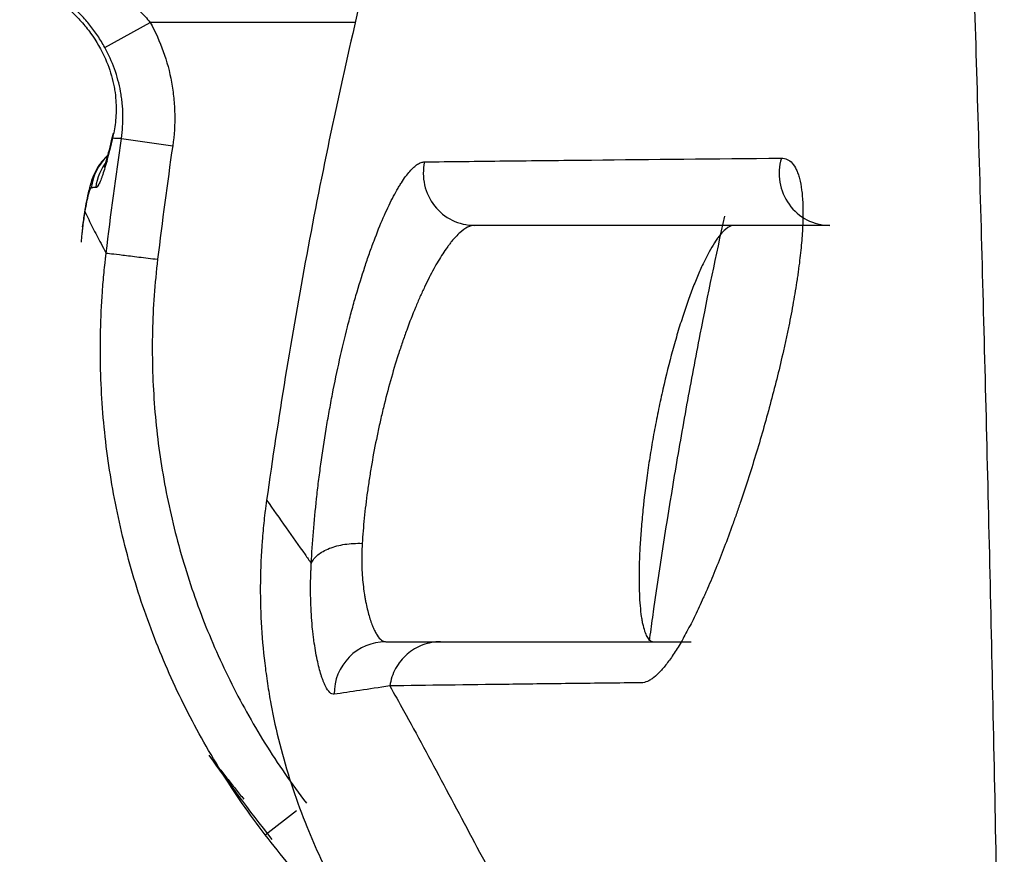
# Model space of a CAD drawing. Units: inches. Extents: x 26.6 to 122.7, y 0.9 to 97.6.
# Drawn here: x 46.4 to 46.8, y 71.4 to 71.7 of the extents above; entities that cross this region are included whole.
import ezdxf

# ---------------------------------------------------------------- set-up
doc = ezdxf.new("R2010")
doc.units = ezdxf.units.IN
doc.header["$MEASUREMENT"] = 0
doc.layers.add('1', color=7, linetype='Continuous')

msp = doc.modelspace()

# ---------------------------------------------------------------- linework, layer by layer
at = {"layer": '1', "color": 7, "linetype": 'Continuous', "lineweight": 30}
for p, q in [((46.45661, 71.73882), (46.47377, 71.74828)), ((46.55131, 71.74828), (46.47377, 71.74828)), ((46.46289, 71.70446), (46.48227, 71.70165)), ((46.51721, 71.44119), (46.52912, 71.45032))]:
    msp.add_line(p, q, dxfattribs=at)
for centre, major_axis, ratio, start_param, end_param in [((46.47095, 71.68338), (0, 0.01967), 0.996592, 0.760249, 1.447146), ((46.4726, 71.68338), (0, 0.01967), 0.996378, 0.879596, 1.445292), ((46.59635, 71.69123), (0, 0.01967), 0.983416, 1.34825, 3.141593), ((46.73065, 71.69123), (0, -0.01967), 0.972086, 4.415819, 6.283185), ((46.56282, 71.49448), (0, -0.01967), 0.991459, 3.141593, 4.721163)]:
    msp.add_ellipse(centre, major_axis=major_axis, ratio=ratio, start_param=start_param, end_param=end_param, dxfattribs=at)
for points, knots in [([(46.79664, 71.26322), (46.79591, 71.30854), (46.79436, 71.39676), (46.79263, 71.48021), (46.7908, 71.56131), (46.78984, 71.60068), (46.78781, 71.67706), (46.78675, 71.71408), (46.78451, 71.78573), (46.78334, 71.82038), (46.78151, 71.87057), (46.78089, 71.88701), (46.78009, 71.90718), (46.77994, 71.91119), (46.77962, 71.91919), (46.77945, 71.92317), (46.77897, 71.93504), (46.77865, 71.94287), (46.77701, 71.98156), (46.77566, 72.01112), (46.77291, 72.0675), (46.7715, 72.09432), (46.76866, 72.14524), (46.76721, 72.16935), (46.76434, 72.21487), (46.7629, 72.23629), (46.76007, 72.27645), (46.75867, 72.29519), (46.75596, 72.32996), (46.75465, 72.346), (46.75277, 72.36799), (46.75216, 72.37498), (46.75128, 72.38493), (46.75099, 72.38816), (46.75043, 72.39443), (46.75015, 72.39747), (46.7488, 72.41222), (46.74782, 72.42255), (46.7461, 72.44031), (46.74536, 72.44775), (46.74415, 72.45975), (46.74368, 72.46431), (46.74302, 72.47056), (46.74285, 72.47225), (46.74282, 72.4725), (46.74282, 72.47251), (46.74282, 72.47251)], [0, 0, 0, 0, 0.058706, 0.117412, 0.117412, 0.176118, 0.176118, 0.234824, 0.234824, 0.293531, 0.293531, 0.322884, 0.322884, 0.330222, 0.330222, 0.33756, 0.33756, 0.352237, 0.352237, 0.410943, 0.410943, 0.469649, 0.469649, 0.528355, 0.528355, 0.587061, 0.587061, 0.645767, 0.645767, 0.704473, 0.704473, 0.733826, 0.733826, 0.748503, 0.748503, 0.76318, 0.76318, 0.821886, 0.821886, 0.880592, 0.880592, 0.939298, 0.939298, 0.998004, 0.998004, 1, 1, 1, 1]), ([(46.43407, 71.77132), (46.43596, 71.77086), (46.43784, 71.77035), (46.44063, 71.76949), (46.44155, 71.76919), (46.44339, 71.76855), (46.4443, 71.76822), (46.44882, 71.7665), (46.45232, 71.76488), (46.45739, 71.76206), (46.45905, 71.76105), (46.4623, 71.75888), (46.46387, 71.75773), (46.4669, 71.75529), (46.46836, 71.754), (46.47116, 71.75126), (46.4725, 71.74982), (46.47377, 71.74828)], [0, 0, 0, 0, 0.125, 0.125, 0.1875, 0.1875, 0.25, 0.25, 0.5, 0.5, 0.625, 0.625, 0.75, 0.75, 0.875, 0.875, 1, 1, 1, 1]), ([(46.42443, 71.76418), (46.42623, 71.76356), (46.42798, 71.76284), (46.43056, 71.76164), (46.43141, 71.76122), (46.43308, 71.76033), (46.43391, 71.75986), (46.43795, 71.75745), (46.44095, 71.75521), (46.44442, 71.75203), (46.4451, 71.75138), (46.44642, 71.75003), (46.44707, 71.74933), (46.44896, 71.74721), (46.45013, 71.74575), (46.45341, 71.74118), (46.45529, 71.73793), (46.45683, 71.73446)], [0, 0, 0, 0, 0.125, 0.125, 0.1875, 0.1875, 0.25, 0.25, 0.5, 0.5, 0.5625, 0.5625, 0.625, 0.625, 0.75, 0.75, 1, 1, 1, 1]), ([(46.45661, 71.73882), (46.45578, 71.74033), (46.45489, 71.74179), (46.45301, 71.7446), (46.45202, 71.74595), (46.44994, 71.74855), (46.44885, 71.7498), (46.44713, 71.7516), (46.44654, 71.75219), (46.44536, 71.75333), (46.44475, 71.75388), (46.4417, 71.75656), (46.43911, 71.75845), (46.43496, 71.76093), (46.43352, 71.7617), (46.4306, 71.76309), (46.42909, 71.76372), (46.42755, 71.76428)], [0, 0, 0, 0, 0.125, 0.125, 0.25, 0.25, 0.375, 0.375, 0.4375, 0.4375, 0.5, 0.5, 0.75, 0.75, 0.875, 0.875, 1, 1, 1, 1]), ([(46.55231, 71.75273), (46.54872, 71.73745), (46.54531, 71.72212), (46.53885, 71.6914), (46.53581, 71.67601), (46.5272, 71.62974), (46.52217, 71.59877), (46.51777, 71.56768)], [0, 0, 0, 0, 0.25, 0.25, 0.5, 0.5, 1, 1, 1, 1]), ([(46.47377, 71.74828), (46.47573, 71.74473), (46.47902, 71.73741), (46.4811, 71.72967), (46.48201, 71.72469), (46.48217, 71.72369), (46.48246, 71.72169), (46.48282, 71.71869), (46.48299, 71.71568), (46.4831, 71.70967), (46.48285, 71.70566), (46.48227, 71.70165)], [0, 0, 0, 0, 0.25, 0.5, 0.5, 0.5625, 0.5625, 0.625, 0.75, 0.75, 1, 1, 1, 1]), ([(46.46289, 71.70446), (46.46332, 71.70741), (46.4635, 71.71037), (46.46342, 71.7148), (46.46334, 71.71627), (46.46312, 71.71849), (46.46303, 71.71922), (46.46282, 71.7207), (46.4627, 71.72144), (46.46203, 71.7251), (46.46049, 71.73081), (46.45806, 71.7362), (46.45661, 71.73882)], [0, 0, 0, 0, 0.25, 0.25, 0.375, 0.375, 0.4375, 0.4375, 0.5, 0.5, 0.75, 1, 1, 1, 1]), ([(46.45683, 71.73446), (46.45806, 71.73169), (46.45901, 71.72887), (46.45985, 71.72529), (46.45999, 71.72458), (46.46025, 71.72318), (46.46037, 71.72249), (46.46065, 71.72044), (46.46077, 71.7191), (46.46087, 71.71714), (46.46089, 71.71649), (46.46089, 71.71522), (46.46088, 71.71459), (46.46082, 71.71276), (46.46073, 71.7116), (46.46034, 71.70828), (46.45995, 71.70629), (46.45947, 71.70447)], [0, 0, 0, 0, 0.25, 0.25, 0.3125, 0.3125, 0.375, 0.375, 0.5, 0.5, 0.5625, 0.5625, 0.625, 0.625, 0.75, 0.75, 1, 1, 1, 1]), ([(46.45971, 71.7063), (46.45881, 71.70239), (46.45761, 71.69751), (46.45649, 71.69404), (46.45627, 71.69353), (46.45627, 71.69353)], [0, 0, 0, 0, 0.523078, 0.851138, 1, 1, 1, 1]), ([(46.45947, 71.70447), (46.45914, 71.703), (46.45881, 71.70162), (46.45833, 71.69964), (46.45817, 71.699), (46.45785, 71.69777), (46.4577, 71.69717), (46.45694, 71.6943), (46.45636, 71.69235), (46.45569, 71.69035), (46.45556, 71.68997), (46.4553, 71.68926), (46.45517, 71.68893), (46.4548, 71.68801), (46.45457, 71.6875), (46.4539, 71.68627), (46.4535, 71.68585), (46.45315, 71.68584)], [0, 0, 0, 0, 0.125, 0.125, 0.1875, 0.1875, 0.25, 0.25, 0.5, 0.5, 0.5625, 0.5625, 0.625, 0.625, 0.75, 0.75, 1, 1, 1, 1]), ([(46.4578, 71.69807), (46.45755, 71.69784), (46.45625, 71.69665), (46.45433, 71.69431), (46.45259, 71.69113), (46.45139, 71.68799), (46.45024, 71.6838), (46.44912, 71.678), (46.44836, 71.67287), (46.44811, 71.67096)], [0, 0, 0, 0, 0.02963, 0.154818, 0.264802, 0.370026, 0.527823, 0.83253, 1, 1, 1, 1]), ([(46.53468, 71.54379), (46.53487, 71.54765), (46.53513, 71.55161), (46.53579, 71.55976), (46.53619, 71.56394), (46.53678, 71.5693), (46.5369, 71.57038), (46.53716, 71.57255), (46.53729, 71.57365), (46.5377, 71.57694), (46.53799, 71.57913), (46.5389, 71.58573), (46.53957, 71.59013), (46.54066, 71.59674), (46.54104, 71.59895), (46.54164, 71.60226), (46.54184, 71.60337), (46.54225, 71.60558), (46.54246, 71.60668), (46.54353, 71.61219), (46.54443, 71.6165), (46.54632, 71.62496), (46.54731, 71.62911), (46.5486, 71.63418), (46.54886, 71.63519), (46.54939, 71.6372), (46.54966, 71.6382), (46.55046, 71.64116), (46.551, 71.6431), (46.55265, 71.64877), (46.55376, 71.6524), (46.55547, 71.65759), (46.55604, 71.65927), (46.55691, 71.66175), (46.5572, 71.66256), (46.55779, 71.66417), (46.55808, 71.66496), (46.55955, 71.66887), (46.56072, 71.67176), (46.56304, 71.67709), (46.56419, 71.67953), (46.5659, 71.68285), (46.56647, 71.6839), (46.56732, 71.68539), (46.5676, 71.68587), (46.56816, 71.68679), (46.56844, 71.68724), (46.56981, 71.68938), (46.57087, 71.69081), (46.57291, 71.69314), (46.57389, 71.69403), (46.5753, 71.69494), (46.57576, 71.69517), (46.57664, 71.69548), (46.57707, 71.69556), (46.57748, 71.69557)], [0, 0, 0, 0, 0.0625, 0.0625, 0.125, 0.125, 0.140625, 0.140625, 0.15625, 0.15625, 0.1875, 0.1875, 0.25, 0.25, 0.28125, 0.28125, 0.296875, 0.296875, 0.3125, 0.3125, 0.375, 0.375, 0.4375, 0.4375, 0.453125, 0.453125, 0.46875, 0.46875, 0.5, 0.5, 0.5625, 0.5625, 0.59375, 0.59375, 0.609375, 0.609375, 0.625, 0.625, 0.6875, 0.6875, 0.75, 0.75, 0.78125, 0.78125, 0.796875, 0.796875, 0.8125, 0.8125, 0.875, 0.875, 0.9375, 0.9375, 0.96875, 0.96875, 1, 1, 1, 1]), ([(46.57748, 71.69557), (46.58725, 71.69569), (46.59741, 71.6958), (46.61847, 71.69604), (46.62937, 71.69615), (46.66314, 71.69651), (46.68707, 71.69674), (46.71236, 71.69698)], [0, 0, 0, 0, 0.25, 0.25, 0.5, 0.5, 1, 1, 1, 1]), ([(46.71236, 71.69698), (46.71315, 71.69698), (46.71462, 71.69667), (46.71588, 71.69572), (46.71703, 71.69443), (46.71755, 71.69363), (46.71825, 71.69217), (46.71846, 71.69163), (46.71886, 71.6905), (46.71905, 71.68989), (46.71955, 71.68795), (46.72009, 71.68507), (46.72037, 71.68159), (46.72047, 71.67923), (46.72048, 71.67874), (46.7205, 71.67776), (46.72051, 71.67725), (46.72052, 71.67572), (46.72051, 71.67467), (46.72043, 71.67142), (46.72019, 71.66687), (46.7197, 71.66186), (46.71924, 71.65793), (46.71908, 71.6566), (46.7188, 71.65455), (46.71871, 71.65386), (46.71851, 71.65247), (46.718, 71.64899), (46.7174, 71.6454), (46.71636, 71.63953), (46.71578, 71.63654), (46.71485, 71.63195), (46.71452, 71.63041), (46.71385, 71.62728), (46.7135, 71.62571), (46.71243, 71.62097), (46.71168, 71.6178), (46.71011, 71.61144), (46.70929, 71.60825), (46.70759, 71.60184), (46.7067, 71.59863), (46.70487, 71.59217), (46.70393, 71.58898), (46.70202, 71.58266), (46.70007, 71.57642), (46.69806, 71.57031), (46.69652, 71.56578), (46.69601, 71.56428), (46.69496, 71.56129), (46.69444, 71.55982), (46.69288, 71.55547), (46.69079, 71.54982), (46.68763, 71.54179), (46.68552, 71.53675), (46.68419, 71.53369), (46.68392, 71.53309), (46.68339, 71.53189), (46.6826, 71.53012), (46.68182, 71.52841), (46.68026, 71.52508), (46.6782, 71.52086), (46.67618, 71.5171), (46.67468, 71.51445), (46.67419, 71.5136), (46.6732, 71.51195), (46.67271, 71.51116), (46.67125, 71.50888), (46.66936, 71.50614), (46.66756, 71.50396), (46.66581, 71.50208), (46.66495, 71.50128), (46.66371, 71.50031), (46.6633, 71.50002), (46.6625, 71.49953), (46.6621, 71.49932), (46.66095, 71.49882), (46.66021, 71.49865), (46.6595, 71.49864)], [0, 0, 0, 0, 0.03125, 0.0625, 0.0625, 0.09375, 0.09375, 0.109375, 0.109375, 0.125, 0.125, 0.15625, 0.1875, 0.1875, 0.195312, 0.195312, 0.203125, 0.203125, 0.21875, 0.21875, 0.25, 0.28125, 0.28125, 0.296875, 0.296875, 0.304687, 0.304687, 0.3125, 0.34375, 0.34375, 0.375, 0.375, 0.390625, 0.390625, 0.40625, 0.40625, 0.4375, 0.4375, 0.46875, 0.46875, 0.5, 0.5, 0.53125, 0.53125, 0.5625, 0.59375, 0.59375, 0.609375, 0.609375, 0.625, 0.625, 0.65625, 0.6875, 0.71875, 0.71875, 0.726563, 0.726563, 0.734375, 0.75, 0.75, 0.78125, 0.8125, 0.8125, 0.828125, 0.828125, 0.84375, 0.84375, 0.875, 0.90625, 0.90625, 0.9375, 0.9375, 0.953125, 0.953125, 0.96875, 0.96875, 1, 1, 1, 1]), ([(46.45149, 71.6858), (46.45135, 71.6858), (46.45119, 71.68559), (46.45097, 71.68508), (46.45092, 71.68496), (46.45083, 71.68471), (46.45078, 71.68456), (46.45063, 71.68411), (46.45042, 71.68341), (46.4502, 71.68254), (46.44998, 71.68158), (46.44986, 71.68106), (46.44952, 71.67938), (46.44929, 71.67814), (46.44905, 71.67675)], [0, 0, 0, 0, 0.25, 0.25, 0.3125, 0.3125, 0.375, 0.375, 0.5, 0.625, 0.625, 0.75, 0.75, 1, 1, 1, 1]), ([(46.44905, 71.67675), (46.44903, 71.67665), (46.44901, 71.67654), (46.44898, 71.67632), (46.44893, 71.67599), (46.4488, 71.67522), (46.4487, 71.67454), (46.44851, 71.67317), (46.44838, 71.67222), (46.4482, 71.67077), (46.44815, 71.67028), (46.44804, 71.66928), (46.44798, 71.66878), (46.44783, 71.66728), (46.44774, 71.66627), (46.44766, 71.66525)], [0, 0, 0, 0, 0.03125, 0.03125, 0.0625, 0.125, 0.25, 0.25, 0.5, 0.5, 0.625, 0.625, 0.75, 0.75, 1, 1, 1, 1]), ([(46.44905, 71.67675), (46.45002, 71.67478), (46.45197, 71.6708), (46.4547, 71.66555), (46.45648, 71.66229), (46.45713, 71.66109)], [0, 0, 0, 0, 0.385193, 0.775091, 1, 1, 1, 1]), ([(46.69084, 71.675), (46.68758, 71.66019), (46.6845, 71.64534), (46.67985, 71.62154), (46.67817, 71.61264), (46.67494, 71.5948), (46.67027, 71.56803), (46.66614, 71.54119), (46.66318, 71.52034), (46.66278, 71.51742), (46.66238, 71.51451)], [0, 0, 0, 0, 0.279125, 0.279125, 0.445792, 0.445792, 0.612458, 0.945792, 0.945792, 1, 1, 1, 1]), ([(46.59635, 71.67155), (46.59594, 71.67155), (46.59552, 71.67149), (46.59464, 71.67125), (46.59419, 71.67108), (46.5928, 71.67037), (46.59183, 71.66968), (46.58981, 71.66787), (46.58876, 71.66675), (46.58741, 71.66508), (46.58714, 71.66473), (46.58659, 71.66401), (46.58631, 71.66364), (46.58547, 71.66248), (46.58491, 71.66166), (46.58322, 71.65907), (46.58095, 71.65525), (46.57865, 71.65073), (46.5772, 71.64768), (46.57691, 71.64705), (46.57633, 71.64579), (46.57547, 71.64388), (46.57462, 71.64189), (46.57293, 71.63782), (46.57183, 71.63497), (46.5702, 71.6305), (46.56966, 71.62898), (46.56886, 71.62664), (46.5686, 71.62585), (46.56807, 71.62427), (46.56781, 71.62347), (46.56653, 71.61946), (46.56554, 71.61618), (46.56366, 71.60947), (46.56276, 71.60605), (46.5617, 71.60167), (46.56149, 71.60079), (46.56107, 71.59903), (46.56047, 71.59638), (46.5599, 71.59374), (46.5588, 71.58847), (46.55813, 71.58495), (46.55722, 71.57967), (46.55693, 71.57792), (46.55652, 71.57528), (46.55639, 71.57441), (46.55613, 71.57266), (46.55601, 71.5718), (46.55542, 71.5675), (46.55502, 71.56415), (46.55436, 71.55762), (46.5541, 71.55443), (46.55391, 71.55134)], [0, 0, 0, 0, 0.03125, 0.03125, 0.0625, 0.0625, 0.125, 0.125, 0.1875, 0.1875, 0.203125, 0.203125, 0.21875, 0.21875, 0.25, 0.25, 0.3125, 0.375, 0.375, 0.390625, 0.390625, 0.40625, 0.4375, 0.4375, 0.5, 0.5, 0.53125, 0.53125, 0.546875, 0.546875, 0.5625, 0.5625, 0.625, 0.625, 0.6875, 0.6875, 0.703125, 0.703125, 0.71875, 0.75, 0.75, 0.8125, 0.8125, 0.84375, 0.84375, 0.859375, 0.859375, 0.875, 0.875, 0.9375, 0.9375, 1, 1, 1, 1]), ([(46.73065, 71.67155), (46.70547, 71.67155), (46.68164, 71.67155), (46.63681, 71.67155), (46.61582, 71.67155), (46.59635, 71.67155)], [0, 0, 0, 0, 0.5, 0.5, 1, 1, 1, 1]), ([(46.69441, 71.67155), (46.69344, 71.67155), (46.69237, 71.67104), (46.69065, 71.66956), (46.69005, 71.66895), (46.68913, 71.66784), (46.68881, 71.66744), (46.68817, 71.66658), (46.68785, 71.66613), (46.68623, 71.66371), (46.68489, 71.66135), (46.68283, 71.65718), (46.68214, 71.65569), (46.68108, 71.65329), (46.68073, 71.65247), (46.68003, 71.65078), (46.67968, 71.64992), (46.67793, 71.64551), (46.67655, 71.64166), (46.67485, 71.63645), (46.67451, 71.63538), (46.67383, 71.63322), (46.67349, 71.63211), (46.67249, 71.62877), (46.67184, 71.6265), (46.66994, 71.61954), (46.66873, 71.61471), (46.6673, 71.60843), (46.66702, 71.60716), (46.66647, 71.60462), (46.6662, 71.60335), (46.66541, 71.59952), (46.66441, 71.59441), (46.66351, 71.58928), (46.66288, 71.58542), (46.66267, 71.58413), (46.66227, 71.58155), (46.66208, 71.58025), (46.66115, 71.57382), (46.66053, 71.56884), (46.65979, 71.56159), (46.65957, 71.55921), (46.65929, 71.5557), (46.6592, 71.55454), (46.65905, 71.55226), (46.65898, 71.55115), (46.65879, 71.54785), (46.65861, 71.54362), (46.65856, 71.53971), (46.65856, 71.53689), (46.65857, 71.53597), (46.65861, 71.53418), (46.65864, 71.53331), (46.65874, 71.53078), (46.65893, 71.52763), (46.65924, 71.52492), (46.65951, 71.52305), (46.65966, 71.52216), (46.65983, 71.52133), (46.65994, 71.52079), (46.66, 71.52053), (46.6603, 71.51926), (46.66083, 71.51748), (46.66177, 71.51558), (46.6625, 71.5148), (46.66308, 71.51441), (46.66328, 71.51432), (46.66369, 71.51419), (46.6639, 71.51415), (46.66412, 71.51415)], [0, 0, 0, 0, 0.0625, 0.0625, 0.09375, 0.09375, 0.109375, 0.109375, 0.125, 0.125, 0.1875, 0.1875, 0.21875, 0.21875, 0.234375, 0.234375, 0.25, 0.25, 0.3125, 0.3125, 0.328125, 0.328125, 0.34375, 0.34375, 0.375, 0.375, 0.4375, 0.4375, 0.453125, 0.453125, 0.46875, 0.46875, 0.5, 0.53125, 0.53125, 0.546875, 0.546875, 0.5625, 0.5625, 0.625, 0.625, 0.65625, 0.65625, 0.671875, 0.671875, 0.6875, 0.6875, 0.71875, 0.75, 0.75, 0.765625, 0.765625, 0.78125, 0.78125, 0.8125, 0.84375, 0.84375, 0.859375, 0.867188, 0.867188, 0.875, 0.875, 0.90625, 0.9375, 0.96875, 0.96875, 0.984375, 0.984375, 1, 1, 1, 1]), ([(46.51721, 71.44119), (46.51123, 71.44898), (46.50568, 71.45701), (46.49542, 71.47349), (46.48599, 71.49041), (46.4782, 71.50819), (46.47299, 71.52187), (46.47136, 71.52648), (46.46831, 71.53582), (46.46691, 71.5405), (46.46305, 71.55461), (46.45884, 71.57357), (46.45648, 71.59279), (46.4554, 71.60732), (46.45516, 71.61218), (46.45497, 71.61949), (46.45494, 71.62194), (46.45493, 71.62683), (46.45496, 71.62928), (46.45513, 71.63665), (46.45536, 71.64155), (46.45589, 71.64889), (46.4562, 71.65255), (46.45664, 71.65682), (46.45688, 71.65896), (46.457, 71.66002), (46.45706, 71.66048), (46.45709, 71.66079), (46.45711, 71.66094), (46.45713, 71.66109)], [0, 0, 0, 0, 0.125, 0.125, 0.25, 0.375, 0.375, 0.4375, 0.4375, 0.5, 0.5, 0.625, 0.75, 0.75, 0.8125, 0.8125, 0.84375, 0.84375, 0.875, 0.875, 0.9375, 0.9375, 0.96875, 0.984375, 0.992187, 0.996094, 0.998047, 0.998047, 1, 1, 1, 1]), ([(46.45713, 71.66109), (46.45735, 71.66106), (46.45802, 71.66098), (46.46016, 71.66072), (46.46164, 71.66055), (46.4652, 71.66012), (46.46728, 71.65987), (46.47177, 71.65932), (46.47417, 71.65903), (46.47658, 71.65874)], [0, 0, 0, 0, 0.25, 0.25, 0.5, 0.5, 0.75, 0.75, 1, 1, 1, 1]), ([(46.47658, 71.65874), (46.47548, 71.64963), (46.47483, 71.64053), (46.47442, 71.62238), (46.47488, 71.60428), (46.47707, 71.58626), (46.47938, 71.57278), (46.48027, 71.56829), (46.48225, 71.55932), (46.48335, 71.55488), (46.48696, 71.54169), (46.49259, 71.52443), (46.49983, 71.50783), (46.50587, 71.49563), (46.50798, 71.4916), (46.51242, 71.48363), (46.51474, 71.47969), (46.52201, 71.46799), (46.52723, 71.46045), (46.53282, 71.45316)], [0, 0, 0, 0, 0.125, 0.125, 0.25, 0.375, 0.375, 0.4375, 0.4375, 0.5, 0.5, 0.625, 0.75, 0.75, 0.8125, 0.8125, 0.875, 0.875, 1, 1, 1, 1]), ([(46.51777, 71.56768), (46.51775, 71.56753), (46.51773, 71.56736), (46.51768, 71.56704), (46.51761, 71.56656), (46.51746, 71.56543), (46.51717, 71.56318), (46.51664, 71.55868), (46.51628, 71.55482), (46.51569, 71.54711), (46.51546, 71.54197), (46.51529, 71.52655), (46.51584, 71.51628), (46.51736, 71.50345), (46.51771, 71.50088), (46.51849, 71.49575), (46.51893, 71.49319), (46.52035, 71.48554), (46.52257, 71.47542), (46.52545, 71.46547), (46.52865, 71.4556), (46.53042, 71.45071), (46.53234, 71.44588)], [0, 0, 0, 0, 0.003906, 0.003906, 0.007813, 0.015625, 0.03125, 0.0625, 0.125, 0.125, 0.25, 0.25, 0.5, 0.5, 0.5625, 0.5625, 0.625, 0.625, 0.75, 0.875, 0.875, 1, 1, 1, 1]), ([(46.51777, 71.56768), (46.52021, 71.56423), (46.52497, 71.55746), (46.53066, 71.54943), (46.53389, 71.5449), (46.53468, 71.54379)], [0, 0, 0, 0, 0.441302, 0.863754, 1, 1, 1, 1]), ([(46.53468, 71.54379), (46.53514, 71.54493), (46.53598, 71.54601), (46.5383, 71.54794), (46.5398, 71.54878), (46.54326, 71.55015), (46.54524, 71.55066), (46.54945, 71.5513), (46.55168, 71.55143), (46.55391, 71.55135)], [0, 0, 0, 0, 0.25, 0.25, 0.5, 0.5, 0.75, 0.75, 1, 1, 1, 1]), ([(46.55391, 71.55134), (46.55374, 71.54846), (46.5537, 71.54573), (46.55383, 71.54056), (46.55399, 71.53811), (46.55437, 71.53466), (46.55451, 71.53355), (46.55476, 71.53193), (46.55484, 71.5314), (46.55502, 71.53036), (46.55511, 71.52985), (46.55559, 71.52738), (46.55603, 71.5256), (46.55696, 71.5224), (46.55746, 71.52098), (46.55811, 71.51944), (46.55824, 71.51914), (46.5585, 71.51857), (46.55864, 71.5183), (46.55904, 71.51752), (46.55931, 71.51706), (46.56011, 71.51582), (46.56065, 71.5152), (46.56173, 71.51437), (46.56227, 71.51415), (46.56282, 71.51415)], [0, 0, 0, 0, 0.125, 0.125, 0.25, 0.25, 0.3125, 0.3125, 0.34375, 0.34375, 0.375, 0.375, 0.5, 0.5, 0.625, 0.625, 0.65625, 0.65625, 0.6875, 0.6875, 0.75, 0.75, 0.875, 0.875, 1, 1, 1, 1]), ([(46.54332, 71.49431), (46.54276, 71.49422), (46.5422, 71.49445), (46.5411, 71.49548), (46.54056, 71.49629), (46.53974, 71.49794), (46.53946, 71.49856), (46.53906, 71.49961), (46.53892, 71.49998), (46.53865, 71.50076), (46.53852, 71.50116), (46.53787, 71.50325), (46.53737, 71.50518), (46.53645, 71.50953), (46.53602, 71.51196), (46.53557, 71.5153), (46.53548, 71.51599), (46.53531, 71.51739), (46.53523, 71.5181), (46.53501, 71.52027), (46.53488, 71.52177), (46.53455, 71.52638), (46.53442, 71.52963), (46.53439, 71.53475), (46.5344, 71.5365), (46.53447, 71.53918), (46.53452, 71.54054), (46.53459, 71.54216), (46.53463, 71.54297), (46.53465, 71.54332), (46.53466, 71.54355), (46.53467, 71.54367), (46.53468, 71.54379)], [0, 0, 0, 0, 0.125, 0.125, 0.25, 0.25, 0.3125, 0.3125, 0.34375, 0.34375, 0.375, 0.375, 0.5, 0.5, 0.625, 0.625, 0.65625, 0.65625, 0.6875, 0.6875, 0.75, 0.75, 0.875, 0.875, 0.9375, 0.9375, 0.96875, 0.984375, 0.992187, 0.996094, 0.996094, 1, 1, 1, 1]), ([(46.56282, 71.51415), (46.56587, 71.51415), (46.56907, 71.51415), (46.57591, 71.51415), (46.57955, 71.51415), (46.5835, 71.51415)], [0, 0, 0, 0, 0.5, 0.5, 1, 1, 1, 1]), ([(46.5835, 71.51415), (46.58121, 71.51415), (46.57892, 71.51374), (46.57462, 71.51212), (46.57261, 71.51092), (46.56913, 71.50789), (46.56766, 71.50606), (46.56544, 71.50199), (46.56468, 71.49975), (46.56434, 71.49745)], [0, 0, 0, 0, 0.25, 0.25, 0.5, 0.5, 0.75, 0.75, 1, 1, 1, 1]), ([(46.5835, 71.51415), (46.59762, 71.51415), (46.6126, 71.51415), (46.64422, 71.51415), (46.66086, 71.51415), (46.67831, 71.51415)], [0, 0, 0, 0, 0.5, 0.5, 1, 1, 1, 1]), ([(46.56433, 71.49745), (46.56027, 71.49684), (46.55655, 71.49627), (46.5496, 71.49523), (46.54637, 71.49475), (46.54332, 71.49431)], [0, 0, 0, 0, 0.5, 0.5, 1, 1, 1, 1]), ([(46.56433, 71.49746), (46.56608, 71.49435), (46.57283, 71.48236), (46.58469, 71.46021), (46.59757, 71.43587), (46.60681, 71.41887), (46.61149, 71.41041), (46.61419, 71.40564), (46.61822, 71.39825), (46.62272, 71.38846), (46.62776, 71.37652), (46.63278, 71.36427), (46.63909, 71.34891), (46.64575, 71.33455), (46.65137, 71.32453), (46.65581, 71.31788), (46.6604, 71.3123), (46.66374, 71.30963), (46.66537, 71.30832)], [0, 0, 0, 0, 0.054878, 0.212297, 0.369721, 0.448388, 0.487701, 0.507353, 0.527019, 0.605979, 0.645605, 0.685276, 0.764571, 0.843525, 0.883901, 0.921958, 0.961767, 1, 1, 1, 1]), ([(46.6595, 71.49864), (46.65074, 71.49854), (46.64219, 71.49844), (46.62549, 71.49824), (46.61734, 71.49815), (46.59354, 71.49785), (46.5785, 71.49765), (46.56434, 71.49745)], [0, 0, 0, 0, 0.25, 0.25, 0.5, 0.5, 1, 1, 1, 1]), ([(46.53234, 71.44588), (46.53398, 71.44176), (46.53569, 71.43774), (46.53926, 71.42989), (46.54112, 71.42606), (46.54498, 71.41859), (46.54693, 71.41503), (46.54989, 71.40997), (46.55088, 71.40832), (46.55236, 71.40592), (46.55285, 71.40513), (46.55384, 71.40357), (46.55434, 71.4028), (46.55581, 71.40055), (46.55677, 71.3991), (46.55867, 71.39635), (46.5596, 71.39503), (46.56095, 71.39315), (46.56139, 71.39254), (46.56227, 71.39135), (46.5627, 71.39078), (46.56395, 71.38911), (46.56474, 71.38809), (46.56621, 71.38622), (46.56688, 71.38537), (46.56764, 71.38443), (46.56778, 71.38425), (46.56807, 71.3839), (46.56821, 71.38373), (46.5686, 71.38325), (46.56884, 71.38296), (46.56949, 71.38217), (46.56983, 71.38177), (46.57028, 71.38121), (46.57041, 71.38105), (46.57041, 71.38103)], [0, 0, 0, 0, 0.125, 0.125, 0.25, 0.25, 0.375, 0.375, 0.4375, 0.4375, 0.46875, 0.46875, 0.5, 0.5, 0.5625, 0.5625, 0.625, 0.625, 0.65625, 0.65625, 0.6875, 0.6875, 0.75, 0.75, 0.8125, 0.8125, 0.828125, 0.828125, 0.84375, 0.84375, 0.875, 0.875, 0.9375, 0.9375, 1, 1, 1, 1]), ([(46.55803, 71.39737), (46.55707, 71.39822), (46.55611, 71.3991), (46.55198, 71.40287), (46.54878, 71.4059), (46.54395, 71.41068), (46.54233, 71.41231), (46.53991, 71.41482), (46.5391, 71.41566), (46.53748, 71.41737), (46.53667, 71.41824), (46.53264, 71.42258), (46.52947, 71.42616), (46.52325, 71.43351), (46.52019, 71.43729), (46.51721, 71.44119)], [0, 0, 0, 0, 0.071333, 0.071333, 0.3035, 0.3035, 0.419583, 0.419583, 0.477625, 0.477625, 0.535667, 0.535667, 0.767833, 0.767833, 1, 1, 1, 1])]:
    msp.add_open_spline(points, degree=3, knots=knots, dxfattribs=at)
for points, degree in [([(46.45713, 71.66109), (46.45888, 71.67557), (46.4608, 71.69002), (46.46289, 71.70446)], 3), ([(46.46289, 71.70446), (46.46172, 71.70446), (46.46058, 71.70446), (46.45947, 71.70447)], 3), ([(46.48227, 71.70165), (46.4802, 71.68737), (46.47831, 71.67307), (46.47658, 71.65874)], 3), ([(46.45315, 71.68584), (46.45259, 71.68583), (46.45204, 71.68581), (46.45149, 71.6858)], 3), ([(46.49593, 71.4713), (46.50303, 71.46129), (46.51089, 71.45066), (46.5198, 71.43944)], 3), ([(46.49644, 71.47052), (46.50915, 71.45459)], 1)]:
    msp.add_open_spline(points, degree=degree, dxfattribs=at)

doc.saveas('drawing.dxf')
